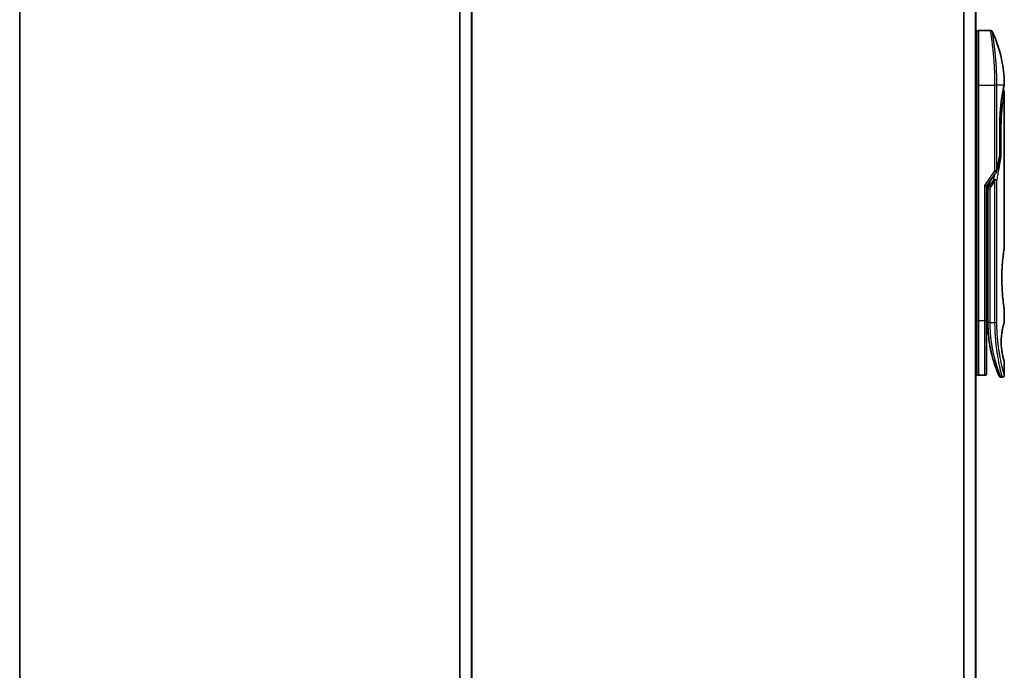
# Model space of a CAD drawing. Units: millimetres. Extents: x -1900 to 6948, y 36 to 1447.
# Drawn here: x 65 to 316, y 598 to 764 of the extents above; entities that cross this region are included whole.
import ezdxf

# ---------------------------------------------------------------- set-up
doc = ezdxf.new("R2010")
doc.units = ezdxf.units.MM
doc.header["$LTSCALE"] = 4.5
for name, color, linetype, lineweight in [('Border (ISO)', 7, 'Continuous', 35), ('Visible (ISO)', 7, 'Continuous', 35), ('Visible Narrow (ISO)', 7, 'Continuous', 25)]:
    doc.layers.add(name, color=color, linetype=linetype, lineweight=lineweight)

# ---------------------------------------------------------------- blocks, each defined once
blk = doc.blocks.new('Borders tk図枠')
at = {"layer": 'Border (ISO)'}
blk.add_line((14.5, 289), (14.5, 8), dxfattribs=at)

msp = doc.modelspace()

# ---------------------------------------------------------------- linework, layer by layer
at = {"layer": 'Visible (ISO)'}
for p, q in [((177.4545, 798.7196), (177.4545, 348.7196)), ((308.9545, 348.7196), (308.9545, 798.7196)), ((308.9545, 761.5196), (309.2545, 761.5196)), ((309.2545, 747.5196), (309.2545, 761.5196)), ((309.7545, 761.5196), (312.7386, 761.5196)), ((313.8727, 748.5196), (313.8723, 748.5196)), ((309.2545, 747.5196), (309.2545, 687.5196)), ((316.1829, 747.4176), (316.1829, 747.4175)), ((316.2545, 745.8191), (316.2545, 706.1196)), ((315.1126, 737.2196), (315.1126, 729.6432)), ((311.7545, 721.8038), (314.2862, 725.3843)), ((311.2545, 721.9627), (311.7545, 721.8038)), ((311.7545, 687.5196), (311.7545, 721.8038)), ((312.0545, 721.988), (312.0545, 721.988)), ((312.0545, 721.1178), (312.0545, 721.988)), ((312.0545, 721.1178), (312.0545, 687.0196)), ((316.2545, 690.3196), (316.2545, 687.0197)), ((311.7545, 688.8845), (312.0545, 688.8423)), ((309.2545, 673.5196), (309.2545, 687.5196)), ((311.7545, 674.0196), (311.7545, 687.5196)), ((316.2545, 677.0195), (316.2545, 673.5196)), ((308.9545, 673.5196), (309.2545, 673.5196)), ((309.7545, 673.5196), (311.2545, 673.5196)), ((315.3797, 673.0196), (315.7545, 673.0196))]:
    msp.add_line(p, q, dxfattribs=at)
for centre, start, end in [((309.7545, 761.0196), 90, 180.000929), ((314.6126, 729.6432), 350.528176, 359.999959), ((313.878, 725.6729), 324.73561, 348.56199), ((309.7545, 674.0196), 179.999071, 270), ((311.2545, 674.0196), 270, 0)]:
    msp.add_arc(centre, 0.5, start, end, dxfattribs=at)
for centre, major_axis, ratio, start_param, end_param in [((315.6935, 747.5196), (0.4895, -0.102), 0.97150917, 0.00002328, 0.00005747), ((313.8772, 723.1735), (1.641, 5.1629), 0.00017429, 4.71234206, 4.74939728)]:
    msp.add_ellipse(centre, major_axis=major_axis, ratio=ratio, start_param=start_param, end_param=end_param, dxfattribs=at)
for points, knots in [([(312.7386, 761.5196), (312.7926, 761.5196), (312.8472, 761.5107), (312.9486, 761.4765), (312.9967, 761.4512), (313.0816, 761.3874), (313.1194, 761.3482), (313.1653, 761.282), (313.1792, 761.258), (313.1909, 761.2332)], [0, 0, 0, 0, 0.0161750727, 0.0161750727, 0.032098088, 0.032098088, 0.0480300011, 0.0480300011, 0.0562684228, 0.0562684228, 0.0562684228, 0.0562684228]), ([(313.1909, 761.233), (314.6696, 758.0877), (315.6455, 754.6567), (316.1724, 750.0788), (316.2428, 748.9454), (316.2531, 747.8129)], [0.00001413, 0.00001413, 0.00001413, 0.00001413, 1.04268583, 1.04268583, 1.38244448, 1.38244448, 1.38244448, 1.38244448]), ([(316.1829, 747.4175), (316.1287, 747.1572), (316.0378, 746.7135), (315.8232, 745.5361), (315.6979, 744.7919), (315.4609, 743.0805), (315.3472, 742.0886), (315.1821, 740.0043), (315.1286, 738.8866), (315.1137, 737.5887), (315.1126, 737.4041), (315.1126, 737.2196)], [0, 0, 0, 0, 0.33985588, 0.33985588, 0.67547461, 0.67547461, 1.01491771, 1.01491771, 1.34952172, 1.34952172, 1.40487646, 1.40487646, 1.40487646, 1.40487646]), ([(315.9583, 746.2761), (315.9924, 746.2609), (316.025, 746.2417), (316.0972, 746.1875), (316.135, 746.1483), (316.1955, 746.061), (316.2191, 746.0119), (316.2476, 745.9151), (316.2545, 745.8669), (316.2545, 745.8191)], [0.0209111712, 0.0209111712, 0.0209111712, 0.0209111712, 0.0320713312, 0.0320713312, 0.0480034282, 0.0480034282, 0.0639352406, 0.0639352406, 0.0782625177, 0.0782625177, 0.0782625177, 0.0782625177]), ([(316.2531, 747.8127), (316.2534, 747.7861), (316.2515, 747.7594), (316.2465, 747.7264), (316.2453, 747.7199), (316.2438, 747.7122), (316.2436, 747.7109), (316.2433, 747.7093), (316.2432, 747.7088), (316.243, 747.7082), (316.243, 747.708), (316.243, 747.7078), (316.243, 747.7078), (316.2429, 747.7077), (316.2429, 747.7077), (316.2429, 747.7075), (316.2429, 747.7075), (316.2429, 747.7073), (316.2429, 747.7075), (316.2429, 747.7075), (316.2429, 747.7075), (316.2429, 747.7074), (316.2429, 747.7073), (316.2428, 747.7068), (316.2426, 747.7061), (316.2417, 747.7018), (316.2404, 747.6954), (316.2324, 747.6566), (316.2204, 747.5978), (316.1965, 747.4825), (316.19, 747.4515), (316.183, 747.4176)], [0, 0, 0, 0, 0.0079935, 0.0079935, 0.009985368, 0.009985368, 0.010358772, 0.010358772, 0.010498798, 0.010498798, 0.010548608, 0.010548608, 0.010561066, 0.010561066, 0.010573612, 0.010573612, 0.010614994, 0.010614994, 0.01141293, 0.01141293, 0.013086518, 0.013086518, 0.018107299, 0.018107299, 0.033169995, 0.033169995, 0.078367694, 0.078367694, 0.21422749, 0.21422749, 0.257908789, 0.257908789, 0.257908789, 0.257908789]), ([(316.2429, 747.7075), (316.2429, 747.7075), (316.2429, 747.7075), (316.2429, 747.7075), (316.2429, 747.7074), (316.2429, 747.7073), (316.2428, 747.7072), (316.2426, 747.7062), (316.2423, 747.7047), (316.2405, 747.6959), (316.2378, 747.6828), (316.2243, 747.6169), (316.2073, 747.5344), (316.183, 747.4176)], [0.067742699, 0.067742699, 0.067742699, 0.067742699, 0.068458883, 0.068458883, 0.070849226, 0.070849226, 0.078020295, 0.078020295, 0.099534535, 0.099534535, 0.164105351, 0.164105351, 0.314533707, 0.314533707, 0.314533707, 0.314533707]), ([(315.0507, 729.2337), (315.0625, 729.2323), (315.0742, 729.2307), (315.1421, 729.2206), (315.1936, 729.2089), (315.2853, 729.1798), (315.3239, 729.1624), (315.3754, 729.1289), (315.3917, 729.1133), (315.4012, 729.0974), (315.4014, 729.097), (315.4016, 729.0967)], [0.014344455, 0.014344455, 0.014344455, 0.014344455, 0.0180800433, 0.0180800433, 0.0362958962, 0.0362958962, 0.0555191986, 0.0555191986, 0.0708776642, 0.0708776642, 0.071213014, 0.071213014, 0.071213014, 0.071213014]), ([(313.5565, 723.4683), (313.5572, 723.4683), (313.5578, 723.4683), (313.5793, 723.4681), (313.6026, 723.466), (313.6559, 723.4581), (313.6862, 723.4519), (313.7519, 723.4349), (313.7872, 723.424), (313.8614, 723.3975), (313.9001, 723.3819), (313.9388, 723.3642)], [-0.0003393255, -0.0003393255, -0.0003393255, -0.0003393255, 0, 0, 0.0108011931, 0.0108011931, 0.0227235327, 0.0227235327, 0.0351125368, 0.0351125368, 0.0479740526, 0.0479740526, 0.0479740526, 0.0479740526]), ([(313.9388, 723.3642), (313.9907, 723.3601), (314.0411, 723.3533), (314.1346, 723.3353), (314.1773, 723.3244), (314.2464, 723.3016), (314.2742, 723.2902), (314.3186, 723.2674), (314.3359, 723.256), (314.3526, 723.2413), (314.356, 723.238), (314.359, 723.2347)], [0.000001, 0.000001, 0.000001, 0.000001, 0.0157586431, 0.0157586431, 0.0313720019, 0.0313720019, 0.0446233728, 0.0446233728, 0.0567598081, 0.0567598081, 0.060218781, 0.060218781, 0.060218781, 0.060218781]), ([(316.2545, 690.3196), (316.2545, 690.3196), (316.2206, 690.5251), (316.104, 691.3207), (316.023, 691.9015), (315.8588, 693.3602), (315.7778, 694.2242), (315.687, 695.6998), (315.6618, 696.2461), (315.6354, 697.1699), (315.6289, 697.5387), (315.6244, 698.246), (315.6258, 698.5833), (315.6364, 699.3347), (315.6475, 699.7465), (315.6915, 700.8715), (315.7345, 701.5623), (315.8464, 702.9541), (315.9177, 703.6273), (316.0593, 704.8049), (316.1279, 705.2852), (316.2264, 705.9481), (316.2544, 706.1196), (316.2545, 706.1196)], [4.98379265, 4.98379265, 4.98379265, 4.98379265, 5.29603167, 5.29603167, 5.60720243, 5.60720243, 5.91715234, 5.91715234, 6.08778458, 6.08778458, 6.19899475, 6.19899475, 6.30014844, 6.30014844, 6.42534113, 6.42534113, 6.64850945, 6.64850945, 6.91010347, 6.91010347, 7.19043125, 7.19043125, 7.47578933, 7.47578933, 7.47578933, 7.47578933]), ([(311.7545, 688.7458), (311.7545, 688.6472), (311.7545, 688.5496), (311.7545, 688.3051), (311.7545, 688.1607), (311.7545, 687.9184), (311.7545, 687.815), (311.7545, 687.7295)], [0.019287376, 0.019287376, 0.019287376, 0.019287376, 0.048938802, 0.048938802, 0.096757362, 0.096757362, 0.140053644, 0.140053644, 0.140053644, 0.140053644]), ([(312.0545, 687.0196), (312.0545, 686.4318), (312.0697, 685.8485), (312.0993, 685.2704), (312.1033, 685.1915), (312.1076, 685.1127), (312.1122, 685.034), (312.1132, 685.017), (312.1142, 685.0001), (312.1152, 684.9832)], [0.00000004, 0.00000004, 0.00000004, 0.00000004, 2.30156278, 2.30156278, 2.30156278, 2.61568679, 2.61568679, 2.61568679, 2.68325031, 2.68325031, 2.68325031, 2.68325031]), ([(316.2545, 677.0195), (316.2523, 677.019), (316.2218, 677.116), (316.102, 677.5055), (316.0108, 677.81), (315.8315, 678.5495), (315.7482, 678.9295), (315.6103, 679.7592), (315.5526, 680.1844), (315.492, 680.8984), (315.4764, 681.143), (315.461, 681.5395), (315.4573, 681.6845), (315.4541, 681.9532), (315.4541, 682.0759), (315.4571, 682.3435), (315.4606, 682.4869), (315.4757, 682.8838), (315.4912, 683.1284), (315.5511, 683.8427), (315.6117, 684.2985), (315.7593, 685.1634), (315.84, 685.5263), (316.023, 686.2765), (316.1253, 686.6125), (316.2315, 686.9513), (316.2541, 687.0198), (316.2543, 687.0197)], [2.58628076, 2.58628076, 2.58628076, 2.58628076, 2.94064168, 2.94064168, 3.3005311, 3.3005311, 3.55321011, 3.55321011, 3.75368311, 3.75368311, 3.85195828, 3.85195828, 3.90810387, 3.90810387, 3.95578051, 3.95578051, 4.01284667, 4.01284667, 4.11656236, 4.11656236, 4.33201226, 4.33201226, 4.56441228, 4.56441228, 4.93248062, 4.93248062, 5.1903818, 5.1903818, 5.1903818, 5.1903818]), ([(312.7577, 680.1231), (312.4938, 681.4037), (312.2801, 682.833), (312.1448, 684.5262), (312.1289, 684.7542), (312.1152, 684.9832)], [0, 0, 0, 0, 0.449996928, 0.449996928, 0.519551991, 0.519551991, 0.519551991, 0.519551991]), ([(312.7577, 680.1231), (312.7977, 679.9292), (312.8383, 679.7406), (312.8798, 679.5551), (312.921, 679.3714), (312.9631, 679.1905), (313.0056, 679.014), (313.0203, 678.9531), (313.035, 678.8928), (313.0497, 678.8331), (313.109, 678.5929), (313.1694, 678.3593), (313.2309, 678.1311), (313.2402, 678.0964), (313.2498, 678.0612), (313.2594, 678.0258), (313.2645, 678.0073), (313.2695, 677.9888), (313.2746, 677.9704)], [9.75644, 9.75644, 9.75644, 9.75644, 10.72421222, 10.72421222, 10.72421222, 11.68244826, 11.68244826, 11.68244826, 12.01282124, 12.01282124, 12.01282124, 13.34161672, 13.34161672, 13.34161672, 13.54379653, 13.54379653, 13.54379653, 13.64924069, 13.64924069, 13.64924069, 13.64924069]), ([(313.6404, 676.7308), (313.6594, 676.6706), (313.6782, 676.6119), (313.6974, 676.5521), (313.733, 676.4415), (313.7681, 676.3344), (313.8027, 676.2305), (313.8291, 676.1512), (313.8552, 676.0737), (313.881, 675.998), (313.9417, 675.8199), (314.0022, 675.6471), (314.0615, 675.4818), (314.0885, 675.4067), (314.1152, 675.3331), (314.1415, 675.2612), (314.1964, 675.1116), (314.2496, 674.9697), (314.3006, 674.8359), (314.3762, 674.638), (314.4471, 674.4578), (314.5118, 674.2965), (314.5763, 674.1356), (314.6347, 673.9936), (314.6857, 673.8713), (314.6883, 673.865), (314.6909, 673.8587), (314.6935, 673.8526), (314.7411, 673.7387), (314.7819, 673.6426), (314.8153, 673.5648), (314.8345, 673.5197), (314.8513, 673.4808), (314.8655, 673.4481), (314.8771, 673.4212), (314.887, 673.3985), (314.895, 673.38), (314.9043, 673.3589), (314.9111, 673.3432), (314.9155, 673.3331)], [16.16145566, 16.16145566, 16.16145566, 16.16145566, 16.56861272, 16.56861272, 16.56861272, 17.32091727, 17.32091727, 17.32091727, 17.89490767, 17.89490767, 17.89490767, 19.24580992, 19.24580992, 19.24580992, 19.85982197, 19.85982197, 19.85982197, 21.13780242, 21.13780242, 21.13780242, 23.02838997, 23.02838997, 23.02838997, 24.91425689, 24.91425689, 24.91425689, 25.0111585, 25.0111585, 25.0111585, 26.79576862, 26.79576862, 26.79576862, 27.82807999, 27.82807999, 27.82807999, 28.67466988, 28.67466988, 28.67466988, 29.64277192, 29.64277192, 29.64277192, 29.64277192]), ([(313.8676, 676.0372), (313.8676, 676.0372), (313.8676, 676.0373), (313.8676, 676.0374), (313.8675, 676.0376), (313.8671, 676.0387), (313.8666, 676.0402), (313.8636, 676.049), (313.8592, 676.062), (313.833, 676.1395), (313.7938, 676.2558), (313.7102, 676.5121), (313.6771, 676.6148), (313.6404, 676.7308)], [0.212568505, 0.212568505, 0.212568505, 0.212568505, 0.214927391, 0.214927391, 0.222119747, 0.222119747, 0.243697779, 0.243697779, 0.308459818, 0.308459818, 0.503468204, 0.503468204, 0.605829638, 0.605829638, 0.605829638, 0.605829638]), ([(313.8679, 676.0365), (313.8678, 676.0366), (313.8678, 676.0367), (313.8678, 676.0368), (313.8678, 676.0368), (313.8677, 676.037), (313.8677, 676.037), (313.8676, 676.0372), (313.8677, 676.0372), (313.8674, 676.0379), (313.8664, 676.0409), (313.8563, 676.0707), (313.8319, 676.1424), (313.7937, 676.2576)], [0, 0, 0, 0, 0.00006903, 0.00006903, 0.000137319, 0.000137319, 0.000410207, 0.000410207, 0.00238032, 0.00238032, 0.044417177, 0.044417177, 0.219555305, 0.219555305, 0.219555305, 0.219555305]), ([(315.3797, 673.0196), (315.3257, 673.0196), (315.2711, 673.0286), (315.1697, 673.0627), (315.1215, 673.0881), (315.0367, 673.152), (314.9989, 673.1912), (314.9537, 673.2565), (314.9404, 673.2794), (314.9276, 673.3059), (314.9263, 673.3087), (314.9245, 673.3126), (314.9241, 673.3137), (314.9235, 673.3149), (314.9234, 673.3152), (314.9231, 673.3157), (314.923, 673.316), (314.9228, 673.3164), (314.9227, 673.3166), (314.9225, 673.3171), (314.9224, 673.3173), (314.9221, 673.3181), (314.9221, 673.3181), (314.922, 673.3183), (314.922, 673.3184), (314.9219, 673.3186), (314.9219, 673.3186), (314.9217, 673.3189), (314.9216, 673.3192), (314.921, 673.3206), (314.9202, 673.3225), (314.918, 673.3274), (314.9169, 673.33), (314.9155, 673.3331)], [0, 0, 0, 0, 0.016184815, 0.016184815, 0.032107559, 0.032107559, 0.048039702, 0.048039702, 0.055928448, 0.055928448, 0.056871859, 0.056871859, 0.057212646, 0.057212646, 0.057312793, 0.057312793, 0.057413325, 0.057413325, 0.057513992, 0.057513992, 0.057716643, 0.057716643, 0.058523943, 0.058523943, 0.059514828, 0.059514828, 0.062487127, 0.062487127, 0.071403871, 0.071403871, 0.098155547, 0.098155547, 0.118176694, 0.118176694, 0.118176694, 0.118176694]), ([(316.2545, 673.5196), (316.2545, 673.4658), (316.2455, 673.4113), (316.2115, 673.3099), (316.1861, 673.2617), (316.1224, 673.1768), (316.0831, 673.1391), (315.9959, 673.0785), (315.9467, 673.055), (315.8501, 673.0265), (315.8021, 673.0196), (315.7545, 673.0196)], [0, 0, 0, 0, 0.0161472239, 0.0161472239, 0.0320713239, 0.0320713239, 0.0480034193, 0.0480034193, 0.0639352302, 0.0639352302, 0.0782148362, 0.0782148362, 0.0782148362, 0.0782148362])]:
    msp.add_open_spline(points, degree=3, knots=knots, dxfattribs=at)
for points in [[(316.183, 747.4176), (316.1336, 747.1805), (316.0537, 746.7912), (315.9583, 746.2761)], [(315.1058, 729.5609), (314.8862, 728.245), (314.6394, 726.9149), (314.368, 725.5738)], [(312.0545, 721.988), (312.0545, 722.0696), (312.0554, 722.1508), (312.0571, 722.2318)], [(313.116, 678.569), (312.9382, 679.2656), (312.7543, 680.0803), (312.594, 680.9714)], [(313.6404, 676.7308), (313.5185, 677.1171), (313.3951, 677.5318), (313.2746, 677.9704)]]:
    msp.add_open_spline(points, degree=3, dxfattribs=at)
at = {"layer": 'Visible Narrow (ISO)'}
for p, q in [((177.5624, 348.7196), (177.5624, 798.7196)), ((180.371, 798.7196), (180.371, 348.7196)), ((180.5631, 348.7196), (180.5631, 798.7196)), ((305.8458, 798.7196), (305.8458, 348.7196)), ((306.0379, 348.7196), (306.0379, 798.7196)), ((308.8465, 798.7196), (308.8465, 348.7196)), ((309.7545, 747.5196), (309.7545, 761.5196)), ((308.9545, 747.5196), (309.2545, 747.5196)), ((309.7545, 747.5196), (309.2545, 747.5196)), ((309.7545, 687.5196), (309.7545, 747.5196)), ((309.7545, 747.5196), (313.878, 747.5196)), ((313.878, 725.673), (313.878, 747.5196)), ((314.359, 747.5196), (313.878, 747.5196)), ((314.359, 725.673), (314.359, 747.5196)), ((316.1929, 747.5196), (314.359, 747.5196)), ((315.1011, 729.6432), (315.1011, 737.2196)), ((315.1126, 737.2196), (315.1011, 737.2196)), ((315.1126, 736.7196), (315.4016, 736.7196)), ((315.4016, 736.7196), (315.4016, 729.0967)), ((315.1126, 729.6432), (315.1011, 729.6432)), ((311.2545, 721.9627), (313.878, 725.6729)), ((314.2862, 725.3843), (313.878, 725.6729)), ((313.5565, 723.4683), (312.3655, 721.7839)), ((312.3655, 721.7839), (312.7769, 723.2498)), ((313.878, 723.1729), (312.719, 721.5339)), ((313.878, 687.0196), (313.878, 723.1729)), ((314.359, 687.0196), (314.359, 723.2347)), ((311.2545, 687.5196), (311.2545, 721.9627)), ((312.719, 721.5339), (312.3655, 721.7839)), ((312.5545, 721.1178), (312.5545, 687.0196)), ((311.7545, 691.8772), (312.0545, 691.835)), ((308.9545, 687.5196), (309.2545, 687.5196)), ((309.7545, 687.5196), (309.2545, 687.5196)), ((309.7545, 673.5196), (309.7545, 687.5196)), ((309.7545, 687.5196), (311.2545, 687.5196)), ((311.2545, 673.5196), (311.2545, 687.5196)), ((311.7545, 687.5196), (311.2545, 687.5196)), ((312.5545, 687.0196), (312.0545, 687.0196)), ((312.5545, 687.0196), (313.878, 687.0196)), ((313.878, 687.0196), (314.359, 687.0196))]:
    msp.add_line(p, q, dxfattribs=at)
for centre, major_axis, ratio, start_param, end_param in [((315.6935, 747.5196), (0.4895, -0.102), 0.97150917, 6.27551145, 6.28320859), ((314.6126, 729.6432), (0.4932, -0.0823), 0.60185921, 6.28318472, 6.55359687), ((313.878, 725.673), (0.5, 0), 0.00003474, 0.27622537, 1.57079633), ((313.878, 725.6729), (0.4901, -0.0992), 0.57329215, 0, 0.33935978), ((312.5545, 721.1178), (-0.5, 0), 0.00001796, 4.71238523, 6.28318521), ((314.2712, 721.8144), (-1.6839, -0.8431), 0.39633095, 5.64586405, 6.08671915), ((312.5553, 686.7793), (-0.5, -0.0043), 0.32184765, 6.27386013, 6.28270303)]:
    msp.add_ellipse(centre, major_axis=major_axis, ratio=ratio, start_param=start_param, end_param=end_param, dxfattribs=at)
for points, degree, knots in [([(313.878, 747.5196), (313.878, 747.6072), (313.8779, 747.7047), (313.8776, 747.8082), (313.8772, 747.9148), (313.8767, 748.0278), (313.876, 748.1431), (313.8758, 748.1674), (313.8756, 748.1917), (313.8755, 748.2162), (313.8747, 748.3163), (313.8738, 748.4205), (313.8726, 748.5283), (313.8711, 748.6685), (313.8692, 748.8149), (313.8668, 748.9667), (313.8643, 749.1253), (313.8612, 749.2899), (313.8575, 749.4594), (313.8537, 749.6369), (313.8492, 749.8198), (313.8439, 750.0071), (313.8384, 750.2036), (313.8321, 750.4049), (313.8249, 750.6098), (313.8173, 750.8257), (313.8087, 751.0454), (313.7992, 751.2676), (313.7959, 751.3438), (313.7926, 751.4202), (313.7891, 751.4969), (313.7818, 751.657), (313.774, 751.8185), (313.7657, 751.9809), (313.7526, 752.236), (313.7383, 752.4935), (313.7227, 752.7522), (313.706, 753.0284), (313.6878, 753.3059), (313.6682, 753.5829), (313.6472, 753.8808), (313.6247, 754.1781), (313.6008, 754.4729), (313.575, 754.7921), (313.5476, 755.1083), (313.5191, 755.4189), (313.4946, 755.6862), (313.4693, 755.9493), (313.4434, 756.2067), (313.4364, 756.276), (313.4294, 756.345), (313.4223, 756.4137), (313.3859, 756.767), (313.3482, 757.1114), (313.3099, 757.4428), (313.2942, 757.5784), (313.2785, 757.7119), (313.2627, 757.843), (313.2361, 758.0639), (313.2095, 758.277), (313.1833, 758.4813), (313.1486, 758.7518), (313.1146, 759.007), (313.0819, 759.2451), (313.0706, 759.3277), (313.0592, 759.4094), (313.048, 759.4895), (313.0152, 759.7237), (312.9834, 759.9434), (312.9548, 760.1369), (312.9414, 760.2273), (312.9285, 760.3137), (312.9161, 760.3959), (312.9105, 760.4328), (312.905, 760.469), (312.8996, 760.5042), (312.8838, 760.6084), (312.8655, 760.7264), (312.8518, 760.8143), (312.836, 760.9163), (312.8215, 761.0078), (312.8088, 761.0882), (312.8038, 761.1198), (312.799, 761.1497), (312.7945, 761.1778), (312.7787, 761.2775), (312.7659, 761.3557), (312.7566, 761.412), (312.7535, 761.4307), (312.7508, 761.4469), (312.7485, 761.4607), (312.7479, 761.4642), (312.7474, 761.4676), (312.7468, 761.4708), (312.7414, 761.5032), (312.7386, 761.5196), (312.7386, 761.5196)], 3, [0, 0, 0, 0, 0.78612134, 0.78612134, 0.78612134, 1.59513432, 1.59513432, 1.59513432, 1.76530735, 1.76530735, 1.76530735, 2.46350599, 2.46350599, 2.46350599, 3.37151496, 3.37151496, 3.37151496, 4.32055499, 4.32055499, 4.32055499, 5.31377207, 5.31377207, 5.31377207, 6.35594497, 6.35594497, 6.35594497, 7.45388838, 7.45388838, 7.45388838, 7.8304627, 7.8304627, 7.8304627, 8.61660667, 8.61660667, 8.61660667, 9.85113484, 9.85113484, 9.85113484, 11.16933676, 11.16933676, 11.16933676, 12.58630093, 12.58630093, 12.58630093, 14.12078117, 14.12078117, 14.12078117, 15.44116583, 15.44116583, 15.44116583, 15.79677218, 15.79677218, 15.79677218, 17.62625028, 17.62625028, 17.62625028, 18.37501133, 18.37501133, 18.37501133, 19.63741236, 19.63741236, 19.63741236, 21.30885684, 21.30885684, 21.30885684, 21.88891683, 21.88891683, 21.88891683, 23.58475347, 23.58475347, 23.58475347, 24.37748716, 24.37748716, 24.37748716, 24.73435194, 24.73435194, 24.73435194, 25.78859827, 25.78859827, 25.78859827, 27.01163861, 27.01163861, 27.01163861, 27.49291759, 27.49291759, 27.49291759, 29.19789782, 29.19789782, 29.19789782, 29.76367886, 29.76367886, 29.76367886, 29.90694609, 29.90694609, 29.90694609, 31.36357215, 31.36357215, 31.36357215, 31.36357215]), ([(314.359, 747.5196), (314.359, 747.548), (314.359, 747.577), (314.3589, 747.6067), (314.3589, 747.6428), (314.3588, 747.6798), (314.3587, 747.7183), (314.3587, 747.7563), (314.3586, 747.7957), (314.3585, 747.8376), (314.3584, 747.8479), (314.3584, 747.8584), (314.3583, 747.8688), (314.358, 747.939), (314.3576, 748.0111), (314.3572, 748.0855), (314.357, 748.1229), (314.3567, 748.1609), (314.3564, 748.1997), (314.3563, 748.2117), (314.3562, 748.2239), (314.3561, 748.2361), (314.3557, 748.2882), (314.3551, 748.3415), (314.3546, 748.3957), (314.3544, 748.4075), (314.3543, 748.4193), (314.3542, 748.4312), (314.3532, 748.518), (314.3521, 748.6071), (314.3509, 748.6982), (314.3497, 748.7872), (314.3483, 748.878), (314.3467, 748.9712), (314.3461, 749.01), (314.3453, 749.0492), (314.3446, 749.0889), (314.3408, 749.2854), (314.336, 749.4932), (314.3302, 749.7071), (314.3294, 749.7379), (314.3286, 749.7689), (314.3277, 749.7999), (314.3242, 749.9285), (314.3203, 750.059), (314.3161, 750.1907), (314.3117, 750.3301), (314.3069, 750.4709), (314.3015, 750.6127), (314.2981, 750.7043), (314.2944, 750.7968), (314.2906, 750.8901), (314.2758, 751.2454), (314.2583, 751.6112), (314.2382, 751.9779), (314.2329, 752.0752), (314.2274, 752.1726), (314.2217, 752.27), (314.2178, 752.3363), (314.2138, 752.4028), (314.2097, 752.4694), (314.2032, 752.5748), (314.1965, 752.6804), (314.1896, 752.7862), (314.1653, 753.1545), (314.1383, 753.5238), (314.1092, 753.89), (314.0628, 754.4746), (314.011, 755.0507), (313.9557, 755.6067), (313.939, 755.7737), (313.922, 755.939), (313.9047, 756.1022), (313.8687, 756.4412), (313.8325, 756.7622), (313.7959, 757.0714), (313.7571, 757.3989), (313.7178, 757.7131), (313.6777, 758.019), (313.6585, 758.1662), (313.6393, 758.3097), (313.6202, 758.4492), (313.59, 758.6704), (313.5602, 758.8812), (313.5316, 759.0794), (313.4835, 759.4131), (313.4428, 759.6834), (313.4015, 759.9485), (313.3904, 760.0198), (313.38, 760.0861), (313.3701, 760.1481), (313.3476, 760.29), (313.3282, 760.4105), (313.3107, 760.518), (313.3022, 760.57), (313.2938, 760.6213), (313.2857, 760.6709), (313.2762, 760.7292), (313.267, 760.7853), (313.2583, 760.8376), (313.2525, 760.873), (313.247, 760.9061), (313.2419, 760.9368), (313.2262, 761.0311), (313.2143, 761.0997), (313.2056, 761.15), (313.1961, 761.2047), (313.1909, 761.2331), (313.1909, 761.2332)], 3, [0.00000017, 0.00000017, 0.00000017, 0.00000017, 0.26824752, 0.26824752, 0.26824752, 0.59504925, 0.59504925, 0.59504925, 0.91754756, 0.91754756, 0.91754756, 0.99731054, 0.99731054, 0.99731054, 1.53249707, 1.53249707, 1.53249707, 1.8013532, 1.8013532, 1.8013532, 1.88492198, 1.88492198, 1.88492198, 2.24161615, 2.24161615, 2.24161615, 2.31899686, 2.31899686, 2.31899686, 2.88532333, 2.88532333, 2.88532333, 3.43847156, 3.43847156, 3.43847156, 3.66832963, 3.66832963, 3.66832963, 4.80519613, 4.80519613, 4.80519613, 4.96899653, 4.96899653, 4.96899653, 5.64709166, 5.64709166, 5.64709166, 6.36456885, 6.36456885, 6.36456885, 6.82789148, 6.82789148, 6.82789148, 8.59318064, 8.59318064, 8.59318064, 9.06172837, 9.06172837, 9.06172837, 9.38108962, 9.38108962, 9.38108962, 9.88703466, 9.88703466, 9.88703466, 11.64941424, 11.64941424, 11.64941424, 14.46276425, 14.46276425, 14.46276425, 15.30796131, 15.30796131, 15.30796131, 17.06242515, 17.06242515, 17.06242515, 18.92137015, 18.92137015, 18.92137015, 19.81538897, 19.81538897, 19.81538897, 21.23434324, 21.23434324, 21.23434324, 23.62376414, 23.62376414, 23.62376414, 24.26720404, 24.26720404, 24.26720404, 25.73843557, 25.73843557, 25.73843557, 26.45016856, 26.45016856, 26.45016856, 27.28708175, 27.28708175, 27.28708175, 27.85310699, 27.85310699, 27.85310699, 29.59146322, 29.59146322, 29.59146322, 31.4790643, 31.4790643, 31.4790643, 31.4790643]), ([(315.1011, 737.2196), (315.1011, 737.6909), (315.1068, 738.1611), (315.1183, 738.6275), (315.1526, 739.5599), (315.2076, 740.4697), (315.2398, 740.9155), (315.363, 742.3866), (315.5265, 743.7265), (315.6519, 744.5788), (315.8113, 745.5408), (315.9515, 746.3035), (315.9816, 746.4633), (316.0514, 746.8278), (316.1116, 747.1283), (316.1432, 747.2824), (316.1704, 747.4128), (316.1929, 747.5196)], 5, [0, 0, 0, 0, 0, 0, 3.34499071, 3.34499071, 3.34499071, 6.71325965, 6.71325965, 6.71325965, 14.6479113, 14.6479113, 14.6479113, 16.91714994, 16.91714994, 16.91714994, 20.20138923, 20.20138923, 20.20138923, 20.20138923, 20.20138923, 20.20138923]), ([(316.2545, 745.8191), (316.2545, 745.8186), (316.25, 745.7957), (316.2416, 745.7506), (316.2331, 745.7046), (316.2188, 745.6272), (316.2017, 745.5325), (316.1988, 745.5161), (316.1957, 745.4991), (316.1925, 745.4814), (316.1892, 745.4631), (316.1861, 745.446), (316.1826, 745.4263), (316.179, 745.4057), (316.1757, 745.3872), (316.1718, 745.3652), (316.168, 745.3442), (316.1642, 745.3224), (316.1602, 745.2999), (316.1366, 745.1655), (316.1083, 745.0019), (316.0777, 744.8177), (316.0675, 744.756), (316.057, 744.6916), (316.0461, 744.6248), (316.0344, 744.5523), (316.0252, 744.4949), (316.0129, 744.4175), (315.996, 744.3105), (315.9788, 744.1998), (315.9612, 744.0837), (315.9553, 744.0449), (315.9494, 744.0054), (315.9435, 743.9657), (315.9377, 743.9263), (315.9325, 743.892), (315.9266, 743.8518), (315.921, 743.8133), (315.9154, 743.7745), (315.9097, 743.7353), (315.8758, 743.4998), (315.8415, 743.2504), (315.8075, 742.9869), (315.7832, 742.7989), (315.7639, 742.6436), (315.7403, 742.4429), (315.7182, 742.2555), (315.6964, 742.0616), (315.6751, 741.8618), (315.6329, 741.4643), (315.5931, 741.0423), (315.5578, 740.6032), (315.541, 740.3946), (315.5244, 740.1707), (315.5088, 739.936), (315.4932, 739.7014), (315.4797, 739.4729), (315.4683, 739.2567), (315.4232, 738.3985), (315.4016, 737.5328), (315.4016, 736.7196)], 3, [20.93405779, 20.93405779, 20.93405779, 20.93405779, 22.46877349, 22.46877349, 22.46877349, 24.03536562, 24.03536562, 24.03536562, 24.30526205, 24.30526205, 24.30526205, 24.58337228, 24.58337228, 24.58337228, 24.87315638, 24.87315638, 24.87315638, 25.14981423, 25.14981423, 25.14981423, 26.80201093, 26.80201093, 26.80201093, 27.35535134, 27.35535134, 27.35535134, 27.95596007, 27.95596007, 27.95596007, 28.78597133, 28.78597133, 28.78597133, 29.06264389, 29.06264389, 29.06264389, 29.33626489, 29.33626489, 29.33626489, 29.5980541, 29.5980541, 29.5980541, 31.16877013, 31.16877013, 31.16877013, 32.2898136, 32.2898136, 32.2898136, 33.33693133, 33.33693133, 33.33693133, 35.41952616, 35.41952616, 35.41952616, 36.40879562, 36.40879562, 36.40879562, 37.39806507, 37.39806507, 37.39806507, 41.32527588, 41.32527588, 41.32527588, 41.32527588]), ([(316.1929, 747.5196), (316.2186, 747.6438), (316.2363, 747.7304), (316.2455, 747.7757), (316.2506, 747.8004), (316.2531, 747.8127), (316.2531, 747.8127)], 3, [0, 0, 0, 0, 2.66205046, 2.66205046, 2.66205046, 4.11437918, 4.11437918, 4.11437918, 4.11437918]), ([(314.359, 725.673), (314.5163, 726.4427), (314.6713, 727.2383), (314.8161, 728.0263), (314.9189, 728.5854), (315.0064, 729.0815), (315.1011, 729.6432)], 3, [0, 0, 0, 0, 4.20253589, 4.20253589, 4.20253589, 7.18443168, 7.18443168, 7.18443168, 7.18443168]), ([(314.359, 723.2347), (314.442, 723.6408), (314.5226, 724.0453), (314.6009, 724.4494), (314.6221, 724.5587), (314.6403, 724.6532), (314.6617, 724.7651), (314.6821, 724.8719), (314.7028, 724.981), (314.7234, 725.0905), (314.7643, 725.3074), (314.8052, 725.5286), (314.8428, 725.7345), (314.8635, 725.8483), (314.8762, 725.9182), (314.8964, 726.0307), (314.9493, 726.3252), (314.9997, 726.6128), (315.0495, 726.9032), (315.0807, 727.0853), (315.1158, 727.293), (315.1456, 727.4727), (315.2377, 728.0284), (315.3232, 728.5718), (315.4016, 729.0967)], 3, [0.00000024, 0.00000024, 0.00000024, 0.00000024, 2.12863103, 2.12863103, 2.12863103, 2.70420132, 2.70420132, 2.70420132, 3.25424205, 3.25424205, 3.25424205, 4.3440526, 4.3440526, 4.3440526, 4.94608174, 4.94608174, 4.94608174, 6.5212353, 6.5212353, 6.5212353, 7.50943352, 7.50943352, 7.50943352, 10.56501008, 10.56501008, 10.56501008, 10.56501008]), ([(313.5565, 723.4683), (313.5966, 723.6663), (313.6369, 723.8682), (313.678, 724.077), (313.705, 724.2141), (313.7322, 724.3531), (313.759, 724.4911), (313.7722, 724.5591), (313.7853, 724.6269), (313.7982, 724.6941)], 3, [0.00000042, 0.00000042, 0.00000042, 0.00000042, 1.04279739, 1.04279739, 1.04279739, 1.72733139, 1.72733139, 1.72733139, 2.06465886, 2.06465886, 2.06465886, 2.06465886]), ([(312.0545, 721.988), (312.0545, 721.9895), (312.0545, 721.9909), (312.0545, 721.9924), (312.0545, 722.0533), (312.0552, 722.1184), (312.0566, 722.1872), (312.0569, 722.2021), (312.0572, 722.2172), (312.0576, 722.2325)], 3, [0.000067823, 0.000067823, 0.000067823, 0.000067823, 0.010532118, 0.010532118, 0.010532118, 0.450898643, 0.450898643, 0.450898643, 0.546358943, 0.546358943, 0.546358943, 0.546358943]), ([(312.5545, 687.0196), (312.5545, 686.3273), (312.5739, 685.6584), (312.6114, 684.9905), (312.6225, 684.7922), (312.6353, 684.594), (312.6498, 684.3953), (312.6834, 683.9327), (312.7256, 683.4752), (312.7751, 683.0285), (312.8194, 682.6294), (312.8694, 682.2391), (312.9239, 681.8609), (312.9486, 681.6898), (312.9741, 681.5215), (313.0004, 681.3556), (313.0601, 680.979), (313.1239, 680.6153), (313.1909, 680.2629), (313.2094, 680.1659), (313.2281, 680.0696), (313.2471, 679.9741), (313.3257, 679.5786), (313.4083, 679.1974), (313.4917, 678.839), (313.4974, 678.8142), (313.5032, 678.7895), (313.509, 678.765), (313.5665, 678.5196), (313.6255, 678.2799), (313.6848, 678.0487), (313.7039, 677.9741), (313.7228, 677.9013), (313.7418, 677.8292), (313.7516, 677.7918), (313.7615, 677.7545), (313.7715, 677.7172), (313.8019, 677.603), (313.8292, 677.5026), (313.8607, 677.3886), (313.9092, 677.2136), (313.9587, 677.0397), (314.009, 676.8683), (314.097, 676.5679), (314.1872, 676.2749), (314.2771, 675.9948), (314.2907, 675.9525), (314.3043, 675.9104), (314.3179, 675.8686), (314.3922, 675.64), (314.464, 675.427), (314.5322, 675.2297), (314.6059, 675.0167), (314.6755, 674.822), (314.7402, 674.6449), (314.7495, 674.6195), (314.7587, 674.5943), (314.7678, 674.5695), (314.8433, 674.3645), (314.9124, 674.1823), (314.9758, 674.0184), (315.0324, 673.8722), (315.0844, 673.7405), (315.1316, 673.6228), (315.1368, 673.6096), (315.142, 673.5966), (315.1471, 673.5839), (315.1976, 673.4583), (315.2403, 673.3541), (315.2748, 673.2707), (315.2901, 673.2336), (315.3038, 673.2006), (315.3158, 673.1717), (315.331, 673.1354), (315.3436, 673.1054), (315.3534, 673.0819), (315.3708, 673.0407), (315.3797, 673.0196), (315.3797, 673.0196)], 3, [0, 0, 0, 0, 2.7047589, 2.7047589, 2.7047589, 3.50788264, 3.50788264, 3.50788264, 5.37731943, 5.37731943, 5.37731943, 7.04724186, 7.04724186, 7.04724186, 7.80242155, 7.80242155, 7.80242155, 9.51756764, 9.51756764, 9.51756764, 9.98976858, 9.98976858, 9.98976858, 11.94478118, 11.94478118, 11.94478118, 12.07991162, 12.07991162, 12.07991162, 13.4298801, 13.4298801, 13.4298801, 13.86560704, 13.86560704, 13.86560704, 14.09184553, 14.09184553, 14.09184553, 14.78458922, 14.78458922, 14.78458922, 15.84828752, 15.84828752, 15.84828752, 17.71165198, 17.71165198, 17.71165198, 17.99347775, 17.99347775, 17.99347775, 19.53682819, 19.53682819, 19.53682819, 21.20236628, 21.20236628, 21.20236628, 21.44207088, 21.44207088, 21.44207088, 23.42513712, 23.42513712, 23.42513712, 25.19466298, 25.19466298, 25.19466298, 25.39264844, 25.39264844, 25.39264844, 27.34427131, 27.34427131, 27.34427131, 28.21467361, 28.21467361, 28.21467361, 29.31083913, 29.31083913, 29.31083913, 31.23468424, 31.23468424, 31.23468424, 31.23468424]), ([(315.7545, 673.0196), (315.7545, 673.0196), (315.7524, 673.0276), (315.7468, 673.0485), (315.7443, 673.0582), (315.7412, 673.07), (315.7377, 673.0833), (315.7336, 673.0988), (315.729, 673.1163), (315.7241, 673.1348), (315.719, 673.1541), (315.7133, 673.1759), (315.7069, 673.2004), (315.7014, 673.2217), (315.6958, 673.2432), (315.6896, 673.2672), (315.6885, 673.2714), (315.6874, 673.2757), (315.6862, 673.2801), (315.6665, 673.3565), (315.6419, 673.4517), (315.6132, 673.5648), (315.5998, 673.6174), (315.5856, 673.6738), (315.5705, 673.7336), (315.5491, 673.8189), (315.526, 673.912), (315.5009, 674.0139), (315.499, 674.0216), (315.4971, 674.0294), (315.4952, 674.0372), (315.4683, 674.1468), (315.4405, 674.2611), (315.4092, 674.392), (315.3871, 674.4846), (315.3639, 674.5825), (315.3398, 674.6857), (315.2742, 674.9662), (315.2016, 675.2861), (315.1247, 675.6415), (315.1145, 675.6883), (315.1043, 675.7358), (315.094, 675.7838), (315.0181, 676.1388), (314.9421, 676.5094), (314.8614, 676.9275), (314.8594, 676.9379), (314.8574, 676.9483), (314.8554, 676.9588), (314.815, 677.1687), (314.7743, 677.3865), (314.7337, 677.6117), (314.6917, 677.8448), (314.6561, 678.049), (314.6146, 678.297), (314.5997, 678.3856), (314.5849, 678.4757), (314.57, 678.567), (314.5064, 678.9586), (314.4433, 679.3744), (314.3844, 679.7961), (314.3487, 680.052), (314.3196, 680.2718), (314.2872, 680.5299), (314.2849, 680.5485), (314.2825, 680.5674), (314.2801, 680.5865), (314.1961, 681.2623), (314.1215, 681.9665), (314.0606, 682.6899), (313.9994, 683.416), (313.952, 684.1616), (313.9211, 684.9167), (313.8925, 685.6126), (313.878, 686.3168), (313.878, 687.0196)], 3, [0, 0, 0, 0, 1.26224709, 1.26224709, 1.26224709, 1.84439662, 1.84439662, 1.84439662, 2.52449417, 2.52449417, 2.52449417, 3.23556683, 3.23556683, 3.23556683, 3.85594958, 3.85594958, 3.85594958, 3.96586681, 3.96586681, 3.96586681, 5.86137503, 5.86137503, 5.86137503, 6.74238208, 6.74238208, 6.74238208, 7.99698599, 7.99698599, 7.99698599, 8.09185787, 8.09185787, 8.09185787, 9.42387095, 9.42387095, 9.42387095, 10.36564963, 10.36564963, 10.36564963, 12.92554302, 12.92554302, 12.92554302, 13.26289408, 13.26289408, 13.26289408, 15.75574916, 15.75574916, 15.75574916, 15.81765296, 15.81765296, 15.81765296, 17.06200735, 17.06200735, 17.06200735, 18.34963044, 18.34963044, 18.34963044, 18.80977047, 18.80977047, 18.80977047, 20.78125991, 20.78125991, 20.78125991, 21.97731076, 21.97731076, 21.97731076, 22.06371713, 22.06371713, 22.06371713, 25.12456066, 25.12456066, 25.12456066, 28.19727745, 28.19727745, 28.19727745, 31.02878322, 31.02878322, 31.02878322, 31.02878322]), ([(316.2545, 673.5196), (316.2545, 673.5196), (316.2545, 673.5196), (316.2545, 673.5196), (316.2544, 673.5197), (316.2523, 673.5276), (316.2479, 673.5433), (316.2452, 673.553), (316.2418, 673.5656), (316.2375, 673.5811), (316.2341, 673.5935), (316.2301, 673.6077), (316.2257, 673.6238), (316.2159, 673.6598), (316.2036, 673.7045), (316.1889, 673.7582), (316.1738, 673.8139), (316.1561, 673.8792), (316.1359, 673.9547), (316.1282, 673.9834), (316.1202, 674.0136), (316.1117, 674.0454), (316.0795, 674.1665), (316.0417, 674.3101), (315.9983, 674.4785), (315.9693, 674.5912), (315.9378, 674.7149), (315.9039, 674.8505), (315.8821, 674.9376), (315.8593, 675.0295), (315.8356, 675.1262), (315.7917, 675.3055), (315.7447, 675.5013), (315.6954, 675.7126), (315.6703, 675.8202), (315.6446, 675.932), (315.6183, 676.0478), (315.5338, 676.4207), (315.4439, 676.8355), (315.3524, 677.288), (315.3464, 677.318), (315.3403, 677.3482), (315.3342, 677.3786), (315.2926, 677.5863), (315.2506, 677.8026), (315.2089, 678.0248), (315.1582, 678.2956), (315.1077, 678.5771), (315.0581, 678.869), (315.0271, 679.0508), (314.9965, 679.2367), (314.9664, 679.4265), (314.9274, 679.6717), (314.8898, 679.9197), (314.8528, 680.1773), (314.8253, 680.3692), (314.7984, 680.5643), (314.7724, 680.7617), (314.764, 680.8259), (314.7556, 680.8902), (314.7474, 680.9548), (314.711, 681.2404), (314.6746, 681.5468), (314.6424, 681.8419), (314.6389, 681.8746), (314.6353, 681.9077), (314.6319, 681.9395), (314.6251, 682.003), (314.6192, 682.0596), (314.6126, 682.1238), (314.5994, 682.2519), (314.5858, 682.3878), (314.5731, 682.5213), (314.563, 682.6277), (314.5531, 682.7355), (314.5435, 682.8445), (314.5037, 683.2955), (314.4689, 683.7657), (314.4419, 684.2229), (314.4267, 684.4782), (314.4137, 684.7343), (314.4026, 684.9919), (314.4015, 685.0178), (314.4004, 685.0437), (314.3993, 685.0697), (314.3728, 685.7143), (314.3591, 686.3674), (314.359, 687.0196)], 3, [30.41571957, 30.41571957, 30.41571957, 30.41571957, 30.42475829, 30.42475829, 30.42475829, 31.67480411, 31.67480411, 31.67480411, 32.44380194, 32.44380194, 32.44380194, 33.06008685, 33.06008685, 33.06008685, 34.44144705, 34.44144705, 34.44144705, 35.87555572, 35.87555572, 35.87555572, 36.42089233, 36.42089233, 36.42089233, 38.50145623, 38.50145623, 38.50145623, 39.89292768, 39.89292768, 39.89292768, 40.78670465, 40.78670465, 40.78670465, 42.44449509, 42.44449509, 42.44449509, 43.28934218, 43.28934218, 43.28934218, 46.0096164, 46.0096164, 46.0096164, 46.19019943, 46.19019943, 46.19019943, 47.4255201, 47.4255201, 47.4255201, 48.93110924, 48.93110924, 48.93110924, 49.86934691, 49.86934691, 49.86934691, 51.08158239, 51.08158239, 51.08158239, 51.98480225, 51.98480225, 51.98480225, 52.27814998, 52.27814998, 52.27814998, 53.57578994, 53.57578994, 53.57578994, 53.71963353, 53.71963353, 53.71963353, 54.00731677, 54.00731677, 54.00731677, 54.58234388, 54.58234388, 54.58234388, 55.04040576, 55.04040576, 55.04040576, 56.93628614, 56.93628614, 56.93628614, 57.99502194, 57.99502194, 57.99502194, 58.10159957, 58.10159957, 58.10159957, 60.74808174, 60.74808174, 60.74808174, 60.74808174])]:
    msp.add_open_spline(points, degree=degree, knots=knots, dxfattribs=at)
for points, degree in [([(316.1929, 747.5194), (316.1931, 747.5001), (316.1923, 747.4805), (316.1905, 747.4602), (316.1874, 747.4392), (316.1829, 747.4176)], 5), ([(312.3655, 721.7839), (312.127, 721.5409), (312.0545, 721.3308), (312.0545, 721.1178)], 3)]:
    msp.add_open_spline(points, degree=degree, dxfattribs=at)

# ---------------------------------------------------------------- block references
at = {"xscale": 4.5, "yscale": 4.5, "zscale": 4.5}
msp.add_blockref('Borders tk図枠', (0, 0), dxfattribs=at)

doc.saveas('drawing.dxf')
